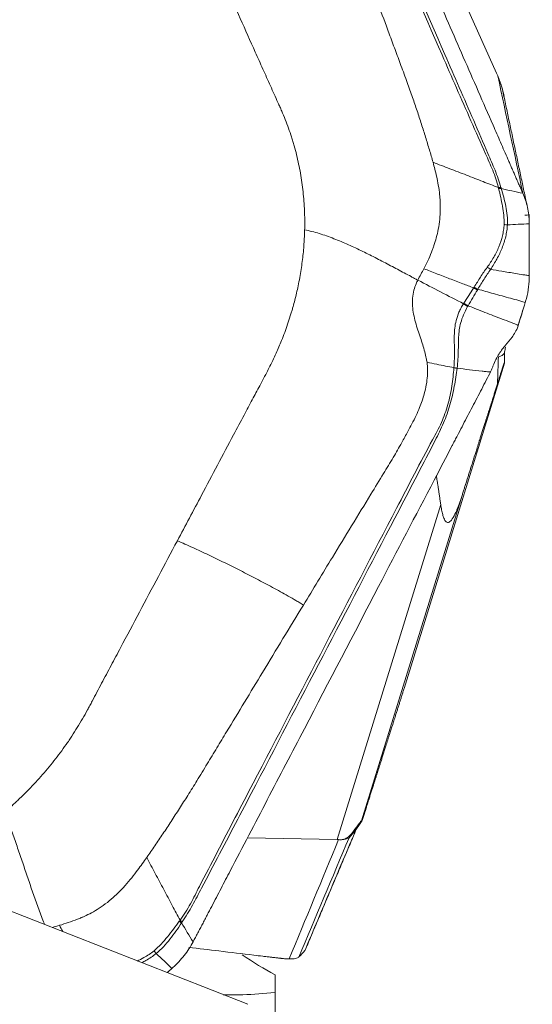
# Model space of a CAD drawing. Units: millimetres. Extents: x -76 to 81, y -69 to 92.
# Drawn here: x 59 to 65, y 22 to 33 of the extents above; entities that cross this region are included whole.
import ezdxf

# ---------------------------------------------------------------- set-up
doc = ezdxf.new("R2010")
doc.units = ezdxf.units.MM
doc.layers.get('0').update_dxf_attribs({"linetype": 'CONTINUOUS'})
for name, color, linetype in [('1', 4, 'CONTINUOUS'), ('2', 7, 'CONTINUOUS'), ('SK2', 7, 'CONTINUOUS')]:
    doc.layers.add(name, color=color, linetype=linetype)
doc.styles.add('iso_b_vert', font='simplex.shx')
doc.dimstyles.get("Standard").update_dxf_attribs({"dimtxt": 0.18, "dimasz": 0.18, "dimexe": 0.18, "dimexo": 0.0625, "dimgap": 0.09, "dimtad": 1, "dimzin": 0, "dimdsep": 52, "dimtxsty": 'Standard', "dimcen": 0.09, "dimadec": 0, "dimazin": 0, "dimtfac": 1, "dimtdec": 4, "dimtofl": 0, "dimtmove": 0, "dimatfit": 3, "dimfxl": 1, "dimtolj": 1, "dimtzin": 0, "dimarcsym": 0})

# ---------------------------------------------------------------- blocks, each defined once
blk = doc.blocks.new('DimnDraft3D5')
at = {"layer": 'SK2', "lineweight": 13}
for p, q in [((-48, 27.9875), (-48, 89.860167)), ((65, 51.5875), (65, 89.860167)), ((-48, 86.685167), (-44.825002, 87.103164)), ((-44.825002, 87.103164), (-44.824998, 86.26717)), ((65, 86.685167), (61.824998, 87.103164)), ((61.825002, 86.26717), (61.824998, 87.103164)), ((65, 86.685167), (-48, 86.685167)), ((-48, 86.685167), (-44.824998, 86.26717)), ((65, 86.685167), (61.825002, 86.26717))]:
    blk.add_line(p, q, dxfattribs=at)
at = {"layer": 'SK2', "lineweight": 18, "insert": (6.851259, 87.560197), "char_height": 3.50012, "attachment_point": 7, "line_spacing_factor": 1.084337, "style": 'iso_b_vert'}
blk.add_mtext('\\W0.5296;113', dxfattribs=at)
blk = doc.blocks.new('_CLOSED')
at = {"lineweight": -2}
for p, q in [((-1, 0.166667), (0, 0)), ((-1, 0.166667), (-1, -0.166667)), ((0, 0), (-1, -0.166667)), ((0, 0), (-1, 0))]:
    blk.add_line(p, q, dxfattribs=at)

msp = doc.modelspace()

# ---------------------------------------------------------------- linework, layer by layer
at = {"layer": '1', "lineweight": 18}
for p, q in [((61.682, 21.973), (56.582, 23.977)), ((62, 20.752), (62, 22.114))]:
    msp.add_line(p, q, dxfattribs=at)
msp.add_open_spline([(62, 22.316), (61.873, 22.384), (61.745, 22.464), (61.617, 22.551)], degree=3, dxfattribs=at)
for points, knots in [([(62, 22.316), (62, 22.274), (62, 22.237), (62, 22.17), (62, 22.14), (62, 22.114)], [0, 0, 0, 0, 0.5, 0.5, 1, 1, 1, 1]), ([(61.395, 22.083), (61.471, 22.082), (61.548, 22.082), (61.748, 22.088), (61.873, 22.096), (62, 22.114)], [0, 0, 0, 0, 0.382938, 0.382938, 1, 1, 1, 1])]:
    msp.add_open_spline(points, degree=3, knots=knots, dxfattribs=at)
at = {"layer": '2', "lineweight": 18}
for p, q in [((64.583, 32.82), (62.759, 36.884)), ((63.505, 25.653), (64.677, 29.443)), ((63.009, 24.112), (64.181, 27.901)), ((62.725, 23.892), (63.932, 27.796)), ((62.725, 23.892), (61.678, 23.912))]:
    msp.add_line(p, q, dxfattribs=at)
for points, degree, knots in [([(62.114, 37.768), (62.142, 37.702), (62.2, 37.57), (62.287, 37.371), (62.359, 37.206), (62.41, 37.09), (62.435, 37.032), (62.45, 36.999), (62.459, 36.979), (62.52, 36.838), (62.751, 36.309), (63.212, 35.255), (63.733, 34.064), (64.195, 33.006), (64.456, 32.411), (64.615, 32.047), (64.672, 31.915), (64.705, 31.84), (64.727, 31.791), (64.741, 31.758), (64.759, 31.716), (64.777, 31.675), (64.792, 31.642), (64.802, 31.617), (64.813, 31.592), (64.828, 31.559), (64.846, 31.519), (64.868, 31.47), (64.882, 31.437), (64.889, 31.421)], 3, [0, 0, 0, 0, 0.03125, 0.0625, 0.09375, 0.109375, 0.117188, 0.121094, 0.125, 0.126953, 0.1875, 0.375, 0.625, 0.75, 0.875, 0.90625, 0.921875, 0.9375, 0.941406, 0.945312, 0.953125, 0.960938, 0.964844, 0.96875, 0.972656, 0.976562, 0.984375, 0.992188, 1, 1, 1, 1]), ([(61.781, 37.518), (61.834, 37.479), (61.887, 37.436), (61.986, 37.34), (62.032, 37.288), (62.115, 37.177), (62.152, 37.119), (62.217, 36.997), (62.243, 36.933), (62.38, 36.613), (62.492, 36.357), (62.828, 35.589), (63.052, 35.078), (63.5, 34.054), (63.724, 33.543), (64.06, 32.775), (64.172, 32.519), (64.341, 32.136), (64.398, 32.008), (64.468, 31.848), (64.483, 31.816), (64.511, 31.752), (64.525, 31.72), (64.552, 31.655), (64.563, 31.622), (64.585, 31.555), (64.595, 31.522), (64.604, 31.487)], 3, [0, 0, 0, 0, 0.03125, 0.03125, 0.0625, 0.0625, 0.09375, 0.09375, 0.125, 0.125, 0.25, 0.25, 0.5, 0.5, 0.75, 0.75, 0.875, 0.875, 0.9375, 0.9375, 0.953125, 0.953125, 0.96875, 0.96875, 0.984375, 0.984375, 1, 1, 1, 1]), ([(64.634, 31.489), (64.624, 31.523), (64.613, 31.557), (64.59, 31.623), (64.578, 31.656), (64.552, 31.721), (64.538, 31.753), (64.51, 31.817), (64.496, 31.85), (64.427, 32.01), (64.372, 32.138), (64.205, 32.523), (64.093, 32.779), (63.756, 33.549), (63.532, 34.061), (63.083, 35.087), (62.859, 35.599), (62.522, 36.368), (62.41, 36.625), (62.266, 36.944), (62.238, 37.008), (62.17, 37.132), (62.132, 37.19), (62.049, 37.302), (62.004, 37.355), (61.909, 37.453), (61.858, 37.498), (61.808, 37.538)], 3, [0, 0, 0, 0, 0.015625, 0.015625, 0.03125, 0.03125, 0.046875, 0.046875, 0.0625, 0.0625, 0.125, 0.125, 0.25, 0.25, 0.5, 0.5, 0.75, 0.75, 0.875, 0.875, 0.90625, 0.90625, 0.9375, 0.9375, 0.96875, 0.96875, 1, 1, 1, 1]), ([(62.784, 34.759), (62.88, 34.497), (63.062, 34.003), (63.268, 33.448), (63.4, 33.093), (63.47, 32.903), (63.539, 32.718), (63.601, 32.542), (63.657, 32.38), (63.707, 32.226), (63.755, 32.075), (63.8, 31.927), (63.829, 31.829), (63.842, 31.781)], 3, [0, 0, 0, 0, 0.265297, 0.500001, 0.562503, 0.625001, 0.691908, 0.750001, 0.802602, 0.853895, 0.903891, 0.952596, 1, 1, 1, 1]), ([(61.243, 34.238), (61.301, 34.108), (61.419, 33.847), (61.594, 33.455), (61.741, 33.129), (61.843, 32.9), (61.902, 32.77), (61.961, 32.639), (62.012, 32.525), (62.052, 32.435), (62.064, 32.41), (62.067, 32.402)], 3, [0, 0, 0, 0, 0.213231, 0.426463, 0.639694, 0.74631, 0.799618, 0.852926, 0.959541, 0.986195, 1, 1, 1, 1]), ([(64.597, 32.789), (64.595, 32.794), (64.59, 32.805), (64.586, 32.815), (64.583, 32.82)], 3, [0, 0, 0, 0, 0.500305, 1, 1, 1, 1]), ([(64.63, 32.705), (64.625, 32.718), (64.615, 32.746), (64.603, 32.774), (64.597, 32.789)], 3, [0, 0, 0, 0, 0.48276, 1, 1, 1, 1]), ([(64.656, 32.608), (64.656, 32.608), (64.649, 32.641), (64.64, 32.673), (64.63, 32.704)], 3, [0, 0, 0, 0, 0.009508, 1, 1, 1, 1]), ([(64.63, 32.704), (64.634, 32.693), (64.641, 32.672), (64.65, 32.641), (64.658, 32.612), (64.665, 32.581), (64.669, 32.561), (64.67, 32.549)], 3, [0, 0, 0, 0, 0.201208, 0.394835, 0.581292, 0.761037, 1, 1, 1, 1]), ([(62.067, 32.402), (62.071, 32.394), (62.089, 32.353), (62.134, 32.246), (62.173, 32.136), (62.2, 32.05), (62.211, 32.016), (62.229, 31.955), (62.252, 31.868), (62.276, 31.761), (62.297, 31.654), (62.314, 31.546), (62.327, 31.437), (62.337, 31.327), (62.343, 31.235), (62.345, 31.17), (62.346, 31.133), (62.346, 31.11), (62.346, 31.082), (62.346, 31.045), (62.346, 31.013), (62.345, 30.994)], 3, [0, 0, 0, 0, 0.018204, 0.093727, 0.244772, 0.263653, 0.282534, 0.320295, 0.395818, 0.471341, 0.546863, 0.622386, 0.697909, 0.773432, 0.848954, 0.886716, 0.905597, 0.924477, 0.933918, 0.962239, 1, 1, 1, 1]), ([(63.842, 31.781), (63.857, 31.728), (63.88, 31.64), (63.905, 31.513), (63.918, 31.423), (63.923, 31.358), (63.927, 31.302), (63.928, 31.224), (63.922, 31.116), (63.906, 31.006), (63.882, 30.904), (63.86, 30.83), (63.84, 30.774), (63.817, 30.714), (63.782, 30.634), (63.751, 30.571), (63.735, 30.541)], 3, [0, 0, 0, 0, 0.137053, 0.220983, 0.309153, 0.348773, 0.371318, 0.440177, 0.528123, 0.618302, 0.696202, 0.768079, 0.79665, 0.832587, 0.919195, 1, 1, 1, 1]), ([(64.604, 31.487), (64.544, 31.51), (64.42, 31.558), (64.232, 31.632), (64.036, 31.706), (63.907, 31.756), (63.842, 31.781)], 3, [0, 0, 0, 0, 0.234007, 0.489338, 0.744669, 1, 1, 1, 1]), ([(64.604, 31.487), (64.604, 31.487), (64.604, 31.487), (64.605, 31.483), (64.606, 31.479), (64.607, 31.474)], 3, [0, 0, 0, 0, 0.004123, 0.004123, 1, 1, 1, 1]), ([(64.607, 31.474), (64.624, 31.407), (64.64, 31.338), (64.664, 31.2), (64.674, 31.129), (64.671, 31.057)], 3, [0, 0, 0, 0, 0.5, 0.5, 1, 1, 1, 1]), ([(64.71, 31.052), (64.714, 31.125), (64.705, 31.197), (64.684, 31.303), (64.676, 31.338), (64.657, 31.408), (64.647, 31.442), (64.638, 31.477)], 3, [0, 0, 0, 0, 0.5, 0.5, 0.75, 0.75, 1, 1, 1, 1]), ([(62.345, 30.994), (62.345, 30.98), (62.344, 30.94), (62.339, 30.84), (62.327, 30.692), (62.302, 30.507), (62.268, 30.327), (62.234, 30.185), (62.208, 30.091), (62.192, 30.037), (62.173, 29.974), (62.136, 29.862), (62.083, 29.717), (62.023, 29.577), (61.973, 29.47), (61.934, 29.39), (61.907, 29.339), (61.896, 29.318)], 3, [0, 0, 0, 0, 0.025659, 0.069805, 0.175576, 0.284345, 0.39444, 0.491437, 0.534755, 0.561283, 0.588807, 0.646797, 0.760535, 0.850815, 0.903707, 0.959253, 1, 1, 1, 1]), ([(63.665, 30.408), (63.652, 30.415), (63.626, 30.429), (63.573, 30.457), (63.507, 30.492), (63.428, 30.534), (63.348, 30.577), (63.267, 30.619), (63.159, 30.675), (63.023, 30.744), (62.856, 30.822), (62.687, 30.893), (62.515, 30.954), (62.401, 30.983), (62.345, 30.994)], 3, [0, 0, 0, 0, 0.03125, 0.0625, 0.125, 0.1875, 0.25, 0.3125, 0.375, 0.5, 0.625, 0.75, 0.875, 1, 1, 1, 1]), ([(64.671, 31.057), (64.67, 31.035), (64.667, 31.013), (64.661, 30.968), (64.656, 30.947), (64.641, 30.881), (64.627, 30.838), (64.592, 30.755), (64.572, 30.714), (64.538, 30.655), (64.526, 30.635), (64.502, 30.597), (64.488, 30.578), (64.475, 30.56)], 3, [0, 0, 0, 0, 0.125, 0.125, 0.25, 0.25, 0.5, 0.5, 0.75, 0.75, 0.875, 0.875, 1, 1, 1, 1]), ([(64.512, 30.534), (64.539, 30.573), (64.564, 30.613), (64.61, 30.696), (64.63, 30.739), (64.665, 30.825), (64.679, 30.87), (64.695, 30.937), (64.699, 30.96), (64.706, 31.006), (64.708, 31.029), (64.71, 31.052)], 3, [0, 0, 0, 0, 0.25, 0.25, 0.5, 0.5, 0.75, 0.75, 0.875, 0.875, 1, 1, 1, 1]), ([(64.963, 31.065), (64.963, 31.011), (64.963, 30.957), (64.963, 30.844), (64.963, 30.785), (64.963, 30.677), (64.963, 30.627), (64.963, 30.538), (64.963, 30.5), (64.963, 30.461)], 3, [0, 0, 0, 0, 0.268312, 0.268312, 0.560981, 0.560981, 0.807192, 0.807192, 1, 1, 1, 1]), ([(63.735, 30.541), (63.785, 30.522), (63.885, 30.483), (64.036, 30.425), (64.18, 30.37), (64.274, 30.334), (64.317, 30.318)], 3, [0, 0, 0, 0, 0.26011, 0.520221, 0.780331, 1, 1, 1, 1]), ([(64.475, 30.56), (64.461, 30.541), (64.447, 30.522), (64.421, 30.484), (64.408, 30.464), (64.371, 30.406), (64.347, 30.366), (64.322, 30.327)], 3, [0, 0, 0, 0, 0.25, 0.25, 0.5, 0.5, 1, 1, 1, 1]), ([(64.365, 30.303), (64.389, 30.342), (64.412, 30.381), (64.449, 30.439), (64.462, 30.458), (64.487, 30.495), (64.5, 30.514), (64.512, 30.534)], 3, [0, 0, 0, 0, 0.5, 0.5, 0.75, 0.75, 1, 1, 1, 1]), ([(64.963, 30.461), (64.953, 30.462), (64.929, 30.466), (64.876, 30.474), (64.806, 30.486), (64.724, 30.499), (64.626, 30.515), (64.556, 30.526), (64.512, 30.534)], 3, [0, 0, 0, 0, 0.05779, 0.148695, 0.330507, 0.512318, 0.694129, 1, 1, 1, 1]), ([(63.772, 29.451), (63.769, 29.467), (63.762, 29.508), (63.739, 29.604), (63.693, 29.744), (63.634, 29.917), (63.595, 30.102), (63.605, 30.255), (63.64, 30.356), (63.658, 30.394), (63.665, 30.408)], 3, [0, 0, 0, 0, 0.04605, 0.123325, 0.296358, 0.492757, 0.68679, 0.875476, 0.954228, 1, 1, 1, 1]), ([(63.665, 30.408), (63.754, 30.363), (63.931, 30.271), (64.109, 30.179), (64.198, 30.134)], 3, [0, 0, 0, 0, 0.499977, 1, 1, 1, 1]), ([(64.317, 30.318), (64.315, 30.317), (64.314, 30.315), (64.295, 30.285), (64.277, 30.257), (64.24, 30.199), (64.221, 30.169), (64.202, 30.139)], 3, [0, 0, 0, 0, 0.027309, 0.027309, 0.497369, 0.497369, 1, 1, 1, 1]), ([(64.251, 30.11), (64.269, 30.14), (64.287, 30.171), (64.323, 30.232), (64.341, 30.263), (64.359, 30.293)], 3, [0, 0, 0, 0, 0.502625, 0.502625, 1, 1, 1, 1]), ([(64.322, 30.327), (64.32, 30.324), (64.318, 30.321), (64.317, 30.318), (64.317, 30.318), (64.317, 30.318)], 3, [0, 0, 0, 0, 0.994026, 0.994026, 1, 1, 1, 1]), ([(64.365, 30.303), (64.426, 30.286), (64.52, 30.259), (64.647, 30.224), (64.746, 30.197), (64.826, 30.175), (64.883, 30.159), (64.908, 30.152), (64.918, 30.149)], 3, [0, 0, 0, 0, 0.315688, 0.494849, 0.674011, 0.853172, 0.942752, 1, 1, 1, 1]), ([(64.198, 30.134), (64.188, 30.117), (64.178, 30.101), (64.16, 30.068), (64.152, 30.051), (64.13, 30.002), (64.12, 29.97), (64.096, 29.878), (64.092, 29.82), (64.089, 29.706), (64.091, 29.649), (64.092, 29.557), (64.092, 29.525), (64.09, 29.459), (64.089, 29.424), (64.086, 29.389)], 3, [0, 0, 0, 0, 0.0625, 0.0625, 0.125, 0.125, 0.25, 0.25, 0.5, 0.5, 0.75, 0.75, 0.875, 0.875, 1, 1, 1, 1]), ([(64.123, 29.384), (64.132, 29.456), (64.135, 29.519), (64.138, 29.637), (64.137, 29.691), (64.144, 29.8), (64.15, 29.855), (64.174, 29.942), (64.184, 29.973), (64.211, 30.036), (64.227, 30.068), (64.246, 30.101)], 3, [0, 0, 0, 0, 0.25, 0.25, 0.5, 0.5, 0.75, 0.75, 0.875, 0.875, 1, 1, 1, 1]), ([(64.246, 30.101), (64.248, 30.104), (64.25, 30.107), (64.251, 30.11), (64.251, 30.11), (64.251, 30.11)], 3, [0, 0, 0, 0, 0.994163, 0.994163, 1, 1, 1, 1]), ([(64.835, 29.883), (64.831, 29.884), (64.793, 29.899), (64.722, 29.927), (64.622, 29.965), (64.523, 30.004), (64.423, 30.043), (64.333, 30.078), (64.275, 30.1), (64.251, 30.11)], 3, [0, 0, 0, 0, 0.023253, 0.193857, 0.364462, 0.535066, 0.70567, 0.876274, 1, 1, 1, 1]), ([(64.833, 29.876), (64.824, 29.846), (64.812, 29.822), (64.788, 29.779), (64.776, 29.761), (64.738, 29.711), (64.713, 29.682), (64.662, 29.621), (64.637, 29.589), (64.588, 29.511), (64.563, 29.464), (64.541, 29.408)], 3, [0, 0, 0, 0, 0.125, 0.125, 0.25, 0.25, 0.5, 0.5, 0.75, 0.75, 1, 1, 1, 1]), ([(64.086, 29.387), (64.08, 29.318), (64.073, 29.246), (64.05, 29.101), (64.035, 29.029), (63.994, 28.888), (63.97, 28.818), (63.91, 28.682), (63.873, 28.616), (63.695, 28.285), (63.556, 28.018), (63.138, 27.217), (62.859, 26.683), (62.302, 25.615), (62.023, 25.081), (61.605, 24.281), (61.465, 24.014), (61.257, 23.612), (61.188, 23.479), (61.101, 23.312), (61.084, 23.278), (61.05, 23.211), (61.033, 23.177), (60.996, 23.112), (60.977, 23.079), (60.936, 23.015), (60.915, 22.984), (60.892, 22.953)], 3, [0, 0, 0, 0, 0.03125, 0.03125, 0.0625, 0.0625, 0.09375, 0.09375, 0.125, 0.125, 0.25, 0.25, 0.5, 0.5, 0.75, 0.75, 0.875, 0.875, 0.9375, 0.9375, 0.953125, 0.953125, 0.96875, 0.96875, 0.984375, 0.984375, 1, 1, 1, 1]), ([(60.918, 22.933), (60.939, 22.965), (60.96, 22.997), (60.999, 23.062), (61.019, 23.094), (61.055, 23.16), (61.073, 23.193), (61.108, 23.26), (61.126, 23.294), (61.214, 23.46), (61.284, 23.594), (61.495, 23.994), (61.635, 24.261), (62.054, 25.064), (62.333, 25.599), (62.892, 26.668), (63.171, 27.203), (63.59, 28.005), (63.73, 28.273), (63.901, 28.609), (63.936, 28.676), (63.994, 28.815), (64.019, 28.886), (64.06, 29.028), (64.077, 29.1), (64.104, 29.243), (64.114, 29.314), (64.123, 29.383)], 3, [0, 0, 0, 0, 0.015625, 0.015625, 0.03125, 0.03125, 0.046875, 0.046875, 0.0625, 0.0625, 0.125, 0.125, 0.25, 0.25, 0.5, 0.5, 0.75, 0.75, 0.875, 0.875, 0.90625, 0.90625, 0.9375, 0.9375, 0.96875, 0.96875, 1, 1, 1, 1]), ([(62.331, 26.624), (62.444, 26.809), (62.706, 27.24), (63.017, 27.75), (63.254, 28.138), (63.376, 28.337), (63.47, 28.501), (63.542, 28.632), (63.597, 28.737), (63.645, 28.829), (63.696, 28.945), (63.749, 29.099), (63.779, 29.26), (63.779, 29.382), (63.774, 29.434), (63.772, 29.451), (63.772, 29.451)], 3, [0, 0, 0, 0, 0.200815, 0.467244, 0.554429, 0.622031, 0.683468, 0.729646, 0.760961, 0.794264, 0.825977, 0.880106, 0.948301, 0.98307, 0.999572, 1, 1, 1, 1]), ([(64.086, 29.389), (64.054, 29.395), (63.986, 29.408), (63.882, 29.429), (63.809, 29.444), (63.772, 29.451)], 3, [0, 0, 0, 0, 0.306343, 0.639486, 1, 1, 1, 1]), ([(64.123, 29.383), (64.123, 29.383), (64.123, 29.383), (64.123, 29.383), (64.123, 29.384), (64.123, 29.384)], 3, [0, 0, 0, 0, 0.034781, 0.034781, 1, 1, 1, 1]), ([(64.513, 29.339), (64.496, 29.34), (64.464, 29.343), (64.382, 29.351), (64.268, 29.364), (64.171, 29.376), (64.123, 29.383)], 3, [0, 0, 0, 0, 0.12901, 0.255533, 0.633158, 1, 1, 1, 1]), ([(64.541, 29.408), (64.537, 29.397), (64.533, 29.385), (64.523, 29.362), (64.518, 29.35), (64.513, 29.339)], 3, [0, 0, 0, 0, 0.496398, 0.496398, 1, 1, 1, 1]), ([(64.676, 29.451), (64.676, 29.451), (64.676, 29.45), (64.674, 29.446), (64.666, 29.425), (64.645, 29.36), (64.628, 29.309), (64.614, 29.264), (64.594, 29.202)], 2, [0, 0, 0, 0.057022, 0.119888, 0.245618, 0.497079, 0.748539, 0.748539, 1, 1, 1]), ([(64.677, 29.455), (64.677, 29.455), (64.677, 29.451), (64.677, 29.446), (64.677, 29.443), (64.677, 29.443), (64.677, 29.443)], 3, [0, 0, 0, 0, 0.093101, 0.394577, 0.69641, 1, 1, 1, 1]), ([(61.896, 29.318), (61.893, 29.311), (61.868, 29.265), (61.814, 29.164), (61.732, 29.01), (61.631, 28.819), (61.433, 28.448), (61.174, 27.96), (60.955, 27.549), (60.861, 27.372)], 3, [0, 0, 0, 0, 0.009347, 0.072043, 0.155458, 0.247241, 0.365615, 0.727349, 1, 1, 1, 1]), ([(64.504, 29.321), (64.468, 29.252), (64.396, 29.114), (64.288, 28.907), (64.198, 28.735), (64.135, 28.614), (64.104, 28.554), (64.085, 28.519), (64.074, 28.498), (63.998, 28.351), (63.709, 27.8), (63.135, 26.7), (62.487, 25.459), (61.91, 24.356), (61.586, 23.735), (61.388, 23.356), (61.316, 23.218), (61.275, 23.14), (61.248, 23.088), (61.23, 23.054), (61.208, 23.011), (61.185, 22.968), (61.167, 22.933), (61.154, 22.907), (61.14, 22.881), (61.122, 22.847), (61.099, 22.804), (61.072, 22.753), (61.054, 22.719), (61.045, 22.701)], 3, [0, 0, 0, 0, 0.03125, 0.0625, 0.09375, 0.109375, 0.117188, 0.121094, 0.125, 0.126953, 0.1875, 0.375, 0.625, 0.75, 0.875, 0.90625, 0.921875, 0.9375, 0.941406, 0.945312, 0.953125, 0.960938, 0.964844, 0.96875, 0.972656, 0.976562, 0.984375, 0.992188, 1, 1, 1, 1]), ([(64.594, 29.202), (64.539, 29.028), (64.498, 28.898), (64.45, 28.748), (64.392, 28.567), (64.35, 28.432), (64.287, 28.234), (64.234, 28.068), (64.181, 27.901)], 2, [0, 0, 0, 0.236522, 0.236522, 0.491015, 0.491015, 0.745507, 0.745507, 1, 1, 1]), ([(64.181, 27.901), (64.176, 27.886), (64.166, 27.855), (64.151, 27.811), (64.136, 27.771), (64.122, 27.735), (64.099, 27.683), (64.068, 27.623), (64.029, 27.582), (63.995, 27.586), (63.971, 27.626), (63.954, 27.678), (63.942, 27.732), (63.935, 27.774), (63.932, 27.796)], 3, [0, 0, 0, 0, 0.055253, 0.10781, 0.157783, 0.205303, 0.250521, 0.381927, 0.499947, 0.619819, 0.74952, 0.825899, 0.909112, 1, 1, 1, 1]), ([(60.861, 27.372), (60.787, 27.234), (60.64, 26.957), (60.42, 26.542), (60.236, 26.196), (60.107, 25.954), (60.033, 25.816), (59.96, 25.678), (59.895, 25.557), (59.845, 25.461), (59.831, 25.435), (59.826, 25.426)], 3, [0, 0, 0, 0, 0.213231, 0.426463, 0.639694, 0.74631, 0.799618, 0.852926, 0.959541, 0.986195, 1, 1, 1, 1]), ([(60.861, 27.372), (60.92, 27.347), (61.04, 27.294), (61.224, 27.208), (61.41, 27.118), (61.597, 27.025), (61.753, 26.945), (61.877, 26.879), (61.97, 26.83), (62.063, 26.779), (62.154, 26.728), (62.229, 26.685), (62.288, 26.651), (62.317, 26.633), (62.331, 26.624)], 3, [0, 0, 0, 0, 0.125, 0.25, 0.375, 0.5, 0.625, 0.6875, 0.75, 0.8125, 0.875, 0.9375, 0.96875, 1, 1, 1, 1]), ([(62.331, 26.624), (62.172, 26.363), (61.873, 25.87), (61.537, 25.315), (61.322, 24.96), (61.207, 24.771), (61.095, 24.586), (60.987, 24.412), (60.886, 24.254), (60.79, 24.105), (60.694, 23.96), (60.599, 23.82), (60.536, 23.729), (60.504, 23.684)], 3, [0, 0, 0, 0, 0.265297, 0.500001, 0.562503, 0.625001, 0.691908, 0.750001, 0.802602, 0.853895, 0.903891, 0.952596, 1, 1, 1, 1]), ([(63.092, 24.353), (63.147, 24.526), (63.189, 24.656), (63.236, 24.807), (63.294, 24.988), (63.337, 25.122), (63.4, 25.321), (63.453, 25.487), (63.505, 25.653)], 2, [0, 0, 0, 0.236522, 0.236522, 0.491015, 0.491015, 0.745507, 0.745507, 1, 1, 1]), ([(59.826, 25.426), (59.822, 25.418), (59.799, 25.375), (59.736, 25.264), (59.669, 25.155), (59.615, 25.073), (59.593, 25.04), (59.553, 24.983), (59.495, 24.903), (59.423, 24.809), (59.348, 24.716), (59.27, 24.626), (59.19, 24.538), (59.107, 24.452), (59.036, 24.382), (58.985, 24.334), (58.956, 24.307), (58.937, 24.29), (58.915, 24.27), (58.885, 24.244), (58.859, 24.221), (58.844, 24.208)], 3, [0, 0, 0, 0, 0.018204, 0.093727, 0.244772, 0.263653, 0.282534, 0.320295, 0.395818, 0.471341, 0.546863, 0.622386, 0.697909, 0.773432, 0.848954, 0.886716, 0.905597, 0.924477, 0.933918, 0.962239, 1, 1, 1, 1]), ([(63.01, 24.104), (63.01, 24.104), (63.011, 24.105), (63.012, 24.109), (63.02, 24.13), (63.042, 24.195), (63.058, 24.246), (63.073, 24.291), (63.092, 24.353)], 2, [0, 0, 0, 0.057022, 0.119888, 0.245618, 0.497079, 0.748539, 0.748539, 1, 1, 1]), ([(59.313, 22.902), (59.309, 22.912), (59.294, 22.95), (59.269, 23.016), (59.238, 23.101), (59.207, 23.186), (59.177, 23.272), (59.137, 23.387), (59.088, 23.532), (59.029, 23.706), (58.969, 23.88), (58.907, 24.05), (58.865, 24.157), (58.844, 24.208)], 3, [0, 0, 0, 0, 0.023977, 0.089046, 0.154114, 0.219182, 0.28425, 0.349318, 0.479455, 0.609591, 0.739727, 0.869864, 1, 1, 1, 1]), ([(62.904, 23.975), (62.91, 23.984), (62.922, 24), (62.939, 24.023), (62.953, 24.042), (62.967, 24.06), (62.978, 24.075), (62.987, 24.087), (62.995, 24.097), (63.001, 24.105), (63.006, 24.11), (63.009, 24.112), (63.009, 24.112), (63.009, 24.112)], 3, [0, 0, 0, 0, 0.099787, 0.196795, 0.291318, 0.383671, 0.474192, 0.56324, 0.651194, 0.738444, 0.825392, 0.912442, 1, 1, 1, 1]), ([(62.785, 23.892), (62.79, 23.893), (62.801, 23.895), (62.816, 23.901), (62.831, 23.907), (62.847, 23.917), (62.865, 23.931), (62.885, 23.951), (62.898, 23.967), (62.904, 23.975)], 3, [0, 0, 0, 0, 0.131952, 0.258932, 0.38121, 0.499086, 0.670111, 0.836615, 1, 1, 1, 1]), ([(62.741, 23.891), (62.738, 23.891), (62.733, 23.892), (62.727, 23.892), (62.725, 23.892)], 3, [0, 0, 0, 0, 0.500305, 1, 1, 1, 1]), ([(62.784, 23.892), (62.777, 23.891), (62.763, 23.888), (62.749, 23.89), (62.741, 23.891)], 3, [0, 0, 0, 0, 0.48276, 1, 1, 1, 1]), ([(62.863, 23.914), (62.856, 23.906), (62.834, 23.897), (62.798, 23.893), (62.785, 23.892)], 3, [0, 0, 0, 0, 0.659998, 1, 1, 1, 1]), ([(60.504, 23.684), (60.47, 23.634), (60.413, 23.555), (60.329, 23.446), (60.268, 23.374), (60.224, 23.325), (60.184, 23.283), (60.127, 23.228), (60.045, 23.158), (59.954, 23.093), (59.863, 23.04), (59.793, 23.005), (59.738, 22.981), (59.677, 22.955), (59.592, 22.925), (59.521, 22.903), (59.487, 22.893)], 3, [0, 0, 0, 0, 0.137053, 0.220983, 0.309153, 0.348773, 0.371318, 0.440177, 0.528123, 0.618302, 0.696202, 0.768079, 0.79665, 0.832587, 0.919195, 1, 1, 1, 1]), ([(60.892, 22.953), (60.862, 23.01), (60.799, 23.129), (60.703, 23.31), (60.603, 23.497), (60.537, 23.622), (60.504, 23.684)], 3, [0, 0, 0, 0, 0.234007, 0.489338, 0.744669, 1, 1, 1, 1]), ([(60.884, 22.941), (60.839, 22.88), (60.794, 22.819), (60.698, 22.702), (60.647, 22.645), (60.589, 22.596)], 3, [0, 0, 0, 0, 0.5, 0.5, 1, 1, 1, 1]), ([(60.892, 22.953), (60.892, 22.953), (60.892, 22.953), (60.89, 22.949), (60.887, 22.945), (60.884, 22.941)], 3, [0, 0, 0, 0, 0.004123, 0.004123, 1, 1, 1, 1]), ([(60.614, 22.565), (60.674, 22.613), (60.727, 22.672), (60.799, 22.763), (60.822, 22.794), (60.867, 22.857), (60.888, 22.89), (60.91, 22.921)], 3, [0, 0, 0, 0, 0.5, 0.5, 0.75, 0.75, 1, 1, 1, 1]), ([(60.589, 22.596), (60.571, 22.58), (60.552, 22.567), (60.512, 22.541), (60.492, 22.528), (60.446, 22.502), (60.42, 22.489), (60.394, 22.477)], 3, [0, 0, 0, 0, 0.309494, 0.309494, 0.618987, 0.618987, 1, 1, 1, 1]), ([(60.994, 22.636), (61.111, 22.622), (61.365, 22.592), (61.652, 22.558), (61.839, 22.535), (61.907, 22.527), (61.945, 22.523), (61.971, 22.52), (61.988, 22.518), (62.009, 22.515), (62.03, 22.513), (62.047, 22.511), (62.06, 22.509), (62.073, 22.508), (62.09, 22.506), (62.112, 22.504), (62.138, 22.502), (62.156, 22.502), (62.165, 22.502)], 3, [0, 0, 0, 0, 0.301414, 0.650707, 0.73803, 0.781692, 0.825353, 0.836269, 0.847184, 0.869015, 0.890846, 0.901761, 0.912677, 0.923592, 0.934508, 0.956338, 0.978169, 1, 1, 1, 1]), ([(60.447, 22.458), (60.462, 22.466), (60.477, 22.474), (60.513, 22.494), (60.534, 22.507), (60.575, 22.535), (60.594, 22.549), (60.614, 22.565)], 3, [0, 0, 0, 0, 0.257728, 0.257728, 0.628864, 0.628864, 1, 1, 1, 1])]:
    msp.add_open_spline(points, degree=degree, knots=knots, dxfattribs=at)
for points, degree in [([(64.597, 32.789), (64.695, 32.333), (64.792, 31.877), (64.889, 31.421)], 3), ([(64.63, 32.704), (64.63, 32.704), (64.63, 32.705), (64.63, 32.705)], 3), ([(64.943, 31.255), (64.656, 32.609)], 1), ([(64.604, 31.487), (64.613, 31.487), (64.623, 31.488), (64.634, 31.489)], 3), ([(64.607, 31.474), (64.617, 31.475), (64.627, 31.475), (64.638, 31.477)], 3), ([(64.638, 31.477), (64.636, 31.481), (64.635, 31.485), (64.634, 31.489)], 3), ([(64.889, 31.421), (64.804, 31.437), (64.721, 31.456), (64.638, 31.477)], 3), ([(64.889, 31.421), (64.913, 31.369), (64.949, 31.258), (64.962, 31.14), (64.963, 31.08)], 3), ([(64.914, 31.164), (64.931, 31.166), (64.947, 31.167), (64.963, 31.169)], 3), ([(64.963, 31.171), (64.963, 31.171), (64.963, 31.17), (64.963, 31.169)], 3), ([(64.963, 31.169), (64.964, 31.136), (64.964, 31.104), (64.963, 31.072)], 3), ([(64.671, 31.057), (64.683, 31.055), (64.696, 31.053), (64.71, 31.052)], 3), ([(64.71, 31.052), (64.794, 31.057), (64.878, 31.061), (64.963, 31.065)], 3), ([(64.963, 31.08), (64.963, 31.075), (64.963, 31.07), (64.963, 31.065)], 3), ([(64.963, 31.065), (64.964, 30.864), (64.964, 30.662), (64.963, 30.461)], 3), ([(63.735, 30.541), (63.712, 30.497), (63.688, 30.453), (63.665, 30.408)], 3), ([(64.512, 30.534), (64.5, 30.542), (64.487, 30.551), (64.475, 30.56)], 3), ([(64.963, 30.428), (64.962, 30.384), (64.955, 30.295), (64.935, 30.206), (64.922, 30.162)], 3), ([(64.963, 30.461), (64.963, 30.45), (64.963, 30.439), (64.963, 30.428)], 3), ([(64.359, 30.293), (64.345, 30.301), (64.33, 30.309), (64.317, 30.318)], 3), ([(64.365, 30.303), (64.35, 30.31), (64.336, 30.318), (64.322, 30.327)], 3), ([(64.359, 30.293), (64.361, 30.296), (64.363, 30.299), (64.365, 30.303)], 3), ([(64.202, 30.139), (64.201, 30.137), (64.199, 30.136), (64.198, 30.134)], 3), ([(64.246, 30.101), (64.23, 30.111), (64.213, 30.122), (64.198, 30.134)], 3), ([(64.251, 30.11), (64.235, 30.119), (64.218, 30.129), (64.202, 30.139)], 3), ([(64.918, 30.149), (64.89, 30.058), (64.862, 29.967), (64.833, 29.876)], 3), ([(64.918, 30.149), (64.89, 30.06), (64.863, 29.972), (64.835, 29.883)], 3), ([(64.922, 30.162), (64.92, 30.158), (64.919, 30.154), (64.918, 30.149)], 3), ([(64.835, 29.883), (64.834, 29.88), (64.834, 29.878), (64.833, 29.876)], 3), ([(64.676, 29.572), (64.68, 29.59), (64.684, 29.609), (64.687, 29.628)], 3), ([(64.594, 29.202), (64.597, 29.306), (64.601, 29.411), (64.604, 29.516)], 3), ([(64.604, 29.516), (64.628, 29.521), (64.663, 29.536), (64.676, 29.559), (64.676, 29.572)], 3), ([(64.676, 29.572), (64.676, 29.531), (64.676, 29.491), (64.676, 29.451)], 3), ([(64.677, 29.445), (64.677, 29.576)], 1), ([(64.086, 29.389), (64.086, 29.388), (64.086, 29.387), (64.086, 29.387)], 3), ([(64.123, 29.384), (64.111, 29.385), (64.098, 29.386), (64.086, 29.389)], 3), ([(64.123, 29.383), (64.111, 29.383), (64.098, 29.385), (64.086, 29.387)], 3), ([(64.677, 29.443), (64.677, 29.447), (64.676, 29.451)], 2), ([(64.513, 29.339), (64.51, 29.333), (64.507, 29.327), (64.504, 29.321)], 3), ([(63.932, 27.796), (63.906, 27.973), (63.881, 28.131)], 2), ([(62.943, 24.004), (62.965, 24.037), (62.987, 24.071), (63.01, 24.104)], 3), ([(63.009, 24.112), (63.009, 24.107), (63.01, 24.104)], 2), ([(62.943, 24.004), (62.745, 23.537), (62.547, 23.071), (62.35, 22.604)], 3), ([(62.353, 22.609), (62.949, 24.015)], 1), ([(62.943, 24.004), (62.917, 23.974), (62.891, 23.944), (62.863, 23.914)], 3), ([(62.904, 23.975), (62.89, 23.955), (62.877, 23.935), (62.863, 23.914)], 3), ([(62.741, 23.891), (62.549, 23.428), (62.357, 22.965), (62.165, 22.502)], 3), ([(62.863, 23.914), (62.668, 23.45), (62.472, 22.986), (62.277, 22.522)], 3), ([(62.785, 23.892), (62.784, 23.892), (62.784, 23.892), (62.784, 23.892)], 3), ([(60.884, 22.941), (60.892, 22.935), (60.901, 22.928), (60.91, 22.921)], 3), ([(60.892, 22.953), (60.901, 22.946), (60.909, 22.94), (60.918, 22.933)], 3), ([(59.487, 22.893), (59.459, 22.885), (59.43, 22.877), (59.402, 22.869)], 3), ([(59.487, 22.893), (59.5, 22.869), (59.512, 22.845), (59.525, 22.821)], 3), ([(60.91, 22.921), (60.913, 22.925), (60.915, 22.929), (60.918, 22.933)], 3), ([(61.045, 22.702), (60.999, 22.774), (60.954, 22.848), (60.91, 22.921)], 3), ([(60.589, 22.596), (60.597, 22.586), (60.605, 22.575), (60.614, 22.565)], 3), ([(61.045, 22.701), (61.015, 22.646), (60.946, 22.539), (60.858, 22.445), (60.81, 22.401)], 3), ([(62.279, 22.524), (62.303, 22.549), (62.326, 22.574), (62.346, 22.6)], 3), ([(62.346, 22.6), (62.348, 22.601), (62.349, 22.603), (62.35, 22.604)], 3), ([(60.614, 22.565), (60.675, 22.507), (60.737, 22.449), (60.798, 22.391)], 3), ([(62.165, 22.502), (62.195, 22.501), (62.244, 22.504), (62.27, 22.515), (62.277, 22.522)], 3), ([(62.277, 22.522), (62.278, 22.523), (62.278, 22.523), (62.279, 22.524)], 3), ([(60.798, 22.391), (60.78, 22.375), (60.761, 22.358), (60.743, 22.342)], 3), ([(60.798, 22.391), (60.78, 22.374), (60.762, 22.358), (60.744, 22.342)], 3), ([(60.81, 22.401), (60.806, 22.398), (60.802, 22.394), (60.798, 22.391)], 3)]:
    msp.add_open_spline(points, degree=degree, dxfattribs=at)

# ---------------------------------------------------------------- dimensions: what is measured, and where the dimension line sits
at = {"layer": 'SK2', "lineweight": 13}
dim = msp.add_linear_dim(base=(-48, 86.685), p1=(65, 51.587), p2=(-48, 27.988), dimstyle='Standard', override={"dimtxt": 3.50012, "dimasz": 3.175, "dimexe": 3.175, "dimexo": 1.5875, "dimgap": 1.75006, "dimtad": 1, "dimtih": 0, "dimdec": 1, "dimzin": 8, "dimpost": '<>', "dimtxsty": 'iso_b_vert', "dimblk1": 'CLOSED', "dimblk2": 'CLOSED', "dimsah": 1, "dimclrd": 9, "dimclre": 150, "dimclrt": 43, "dimtm": -0.005, "dimtdec": 2, "dimtofl": 1, "dimtmove": 0}, dxfattribs=at)
dim.commit()
dim.dimension.update_dxf_attribs({"geometry": 'DimnDraft3D5', "text_midpoint": (8.5, 86.685)})

doc.saveas('drawing.dxf')
